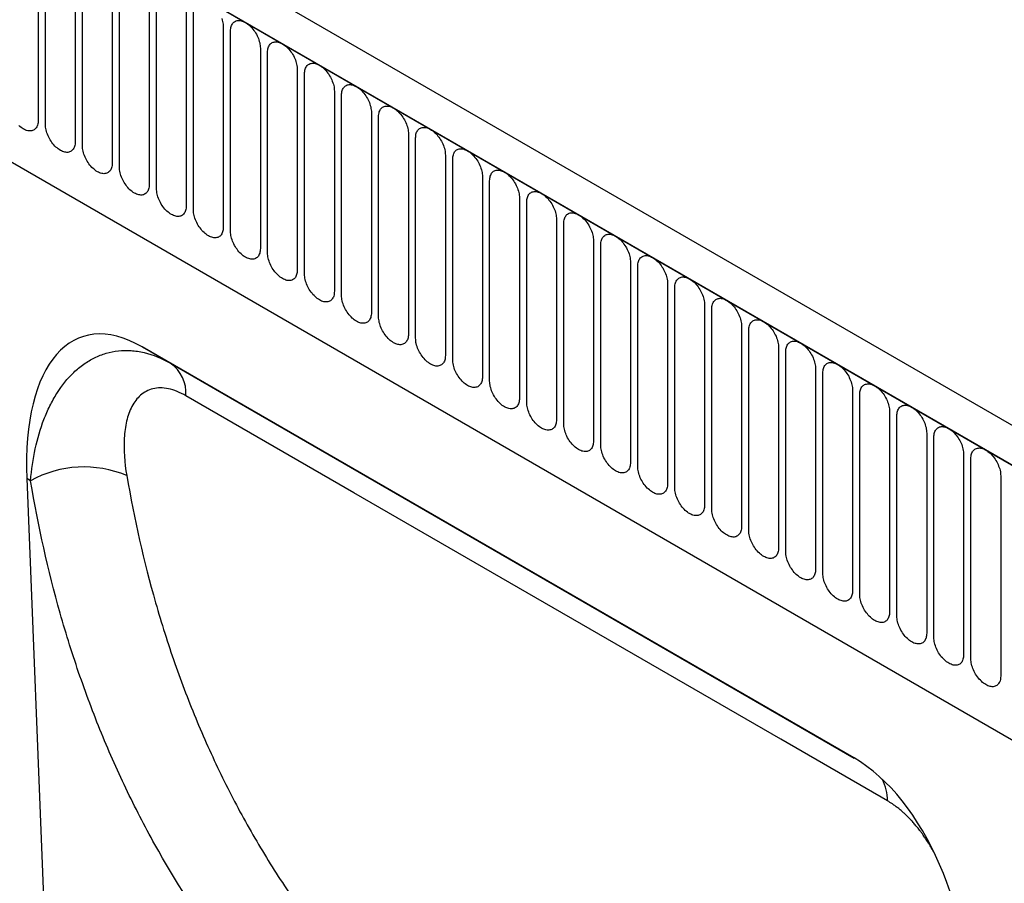
# Model space of a CAD drawing. Units: millimetres. Extents: x 75 to 2100, y 0 to 1460.
# Drawn here: x 270 to 374, y 433 to 525 of the extents above; entities that cross this region are included whole.
import ezdxf

# ---------------------------------------------------------------- set-up
doc = ezdxf.new("R2010")
doc.units = ezdxf.units.MM
doc.header["$LTSCALE"] = 5
doc.layers.get('0').update_dxf_attribs({"color": 1})
doc.layers.add('132306', color=7, linetype='Continuous')

# ---------------------------------------------------------------- blocks, each defined once
blk = doc.blocks.new('1037901-M_005_ISO_view')
for p, q in [((374.89, -75.67), (-330.8, 331.71)), ((372.68, -78.59), (-333.72, 329.21)), ((-333.37, 329.01), (372.32, -78.38)), ((-312, 287.54), (265.41, -45.79)), ((-312, 287.54), (265.41, -45.79)), ((-204.6, 252.83), (-204.6, 231.6)), ((-203.83, 231.16), (-203.83, 252.39)), ((-200.68, 250.57), (-200.68, 229.34)), ((-199.91, 228.89), (-199.91, 250.12)), ((-196.75, 248.3), (-196.75, 227.07)), ((-195.98, 226.63), (-195.98, 247.86)), ((-192.83, 246.04), (-192.83, 224.81)), ((-192.06, 224.36), (-192.06, 245.59)), ((-188.9, 243.77), (-188.9, 222.54)), ((-188.13, 222.1), (-188.13, 243.33)), ((-184.98, 241.5), (-184.98, 220.27)), ((-184.21, 219.83), (-184.21, 241.06)), ((-181.05, 239.24), (-181.05, 218.01)), ((-180.29, 217.57), (-180.29, 238.8)), ((-177.13, 236.97), (-177.13, 215.74)), ((-176.36, 215.3), (-176.36, 236.53)), ((-173.2, 234.71), (-173.2, 213.48)), ((-172.44, 213.03), (-172.44, 234.26)), ((-169.28, 232.44), (-169.28, 211.21)), ((-168.51, 210.77), (-168.51, 232)), ((-165.36, 230.18), (-165.36, 208.95)), ((-164.59, 208.5), (-164.59, 229.73)), ((-161.43, 227.91), (-161.43, 206.68)), ((-160.66, 206.24), (-160.66, 227.47)), ((-157.51, 225.65), (-157.51, 204.42)), ((-156.74, 203.97), (-156.74, 225.2)), ((-153.58, 223.38), (-153.58, 202.15)), ((-152.81, 201.71), (-152.81, 222.94)), ((-149.66, 221.11), (-149.66, 199.88)), ((-148.89, 199.44), (-148.89, 220.67)), ((-145.73, 218.85), (-145.73, 197.62)), ((-144.97, 197.18), (-144.97, 218.41)), ((-141.81, 216.58), (-141.81, 195.35)), ((-141.04, 194.91), (-141.04, 216.14)), ((-137.88, 214.32), (-137.88, 193.09)), ((-137.12, 192.64), (-137.12, 213.87)), ((-133.96, 212.05), (-133.96, 190.82)), ((-133.19, 190.38), (-133.19, 211.61)), ((-130.04, 209.79), (-130.04, 188.56)), ((-129.27, 188.11), (-129.27, 209.34)), ((-118.12, 164.02), (-193.58, 207.58)), ((-193.58, 207.58), (-190.59, 205.86)), ((-126.11, 207.52), (-126.11, 186.29)), ((-125.34, 185.85), (-125.34, 207.08)), ((-190.59, 205.86), (-118.1, 164.01)), ((-122.19, 205.26), (-122.19, 184.03)), ((-121.42, 183.58), (-121.42, 204.81)), ((-118.26, 202.99), (-118.26, 181.76)), ((-117.49, 181.32), (-117.49, 202.55)), ((-114.34, 200.72), (-114.34, 179.49)), ((-113.57, 179.05), (-113.57, 200.28)), ((-110.41, 198.46), (-110.41, 177.23)), ((-109.65, 176.79), (-109.65, 198.02)), ((-106.49, 196.19), (-106.49, 174.96)), ((-105.72, 174.52), (-105.72, 195.75)), ((-205.81, 193.62), (-203.06, 124.74)), ((-205.41, 193.39), (-205.81, 193.62)), ((-102.56, 193.93), (-102.56, 172.7))]:
    blk.add_line(p, q)
at = {"flags": 128}
for points in [[(-185.13, 242.39), (-185.09, 242.23), (-185.05, 242.08), (-185.02, 241.93), (-185, 241.79), (-184.98, 241.64), (-184.98, 241.5)], [(-184.21, 241.06), (-184.21, 241.19), (-184.19, 241.32), (-184.17, 241.44), (-184.14, 241.56), (-184.1, 241.66), (-184.05, 241.76), (-184, 241.85), (-183.94, 241.93), (-183.87, 242), (-183.79, 242.06), (-183.7, 242.11), (-183.62, 242.14), (-183.52, 242.17), (-183.42, 242.18), (-183.32, 242.19), (-183.21, 242.18), (-183.1, 242.16), (-182.98, 242.13), (-182.87, 242.09), (-182.75, 242.04), (-182.63, 241.97), (-182.51, 241.9), (-182.4, 241.82), (-182.28, 241.72), (-182.17, 241.62), (-182.05, 241.51), (-181.95, 241.4), (-181.84, 241.27), (-181.74, 241.14), (-181.65, 241.01), (-181.56, 240.87), (-181.47, 240.72), (-181.4, 240.57), (-181.33, 240.42), (-181.26, 240.27), (-181.21, 240.12), (-181.16, 239.97), (-181.12, 239.82), (-181.09, 239.67), (-181.07, 239.52), (-181.06, 239.38), (-181.05, 239.24)], [(-180.29, 238.8), (-180.28, 238.93), (-180.27, 239.06), (-180.25, 239.18), (-180.21, 239.29), (-180.18, 239.4), (-180.13, 239.5), (-180.07, 239.58), (-180.01, 239.66), (-179.94, 239.73), (-179.86, 239.79), (-179.78, 239.84), (-179.69, 239.88), (-179.6, 239.9), (-179.5, 239.92), (-179.39, 239.92), (-179.28, 239.91), (-179.17, 239.89), (-179.06, 239.86), (-178.94, 239.82), (-178.82, 239.77), (-178.71, 239.71), (-178.59, 239.63), (-178.47, 239.55), (-178.36, 239.46), (-178.24, 239.36), (-178.13, 239.25), (-178.02, 239.13), (-177.92, 239.01), (-177.82, 238.88), (-177.72, 238.74), (-177.63, 238.6), (-177.55, 238.46), (-177.47, 238.31), (-177.4, 238.16), (-177.34, 238.01), (-177.28, 237.85), (-177.24, 237.7), (-177.2, 237.55), (-177.17, 237.4), (-177.15, 237.25), (-177.13, 237.11), (-177.13, 236.97)], [(-176.36, 236.53), (-176.36, 236.66), (-176.34, 236.79), (-176.32, 236.91), (-176.29, 237.03), (-176.25, 237.13), (-176.2, 237.23), (-176.15, 237.32), (-176.09, 237.4), (-176.02, 237.47), (-175.94, 237.53), (-175.86, 237.57), (-175.77, 237.61), (-175.67, 237.64), (-175.57, 237.65), (-175.47, 237.66), (-175.36, 237.65), (-175.25, 237.63), (-175.13, 237.6), (-175.02, 237.56), (-174.9, 237.5), (-174.78, 237.44), (-174.66, 237.37), (-174.55, 237.28), (-174.43, 237.19), (-174.32, 237.09), (-174.21, 236.98), (-174.1, 236.87), (-173.99, 236.74), (-173.89, 236.61), (-173.8, 236.48), (-173.71, 236.33), (-173.63, 236.19), (-173.55, 236.04), (-173.48, 235.89), (-173.42, 235.74), (-173.36, 235.59), (-173.31, 235.44), (-173.27, 235.29), (-173.24, 235.14), (-173.22, 234.99), (-173.21, 234.85), (-173.2, 234.71)], [(-172.44, 234.26), (-172.43, 234.4), (-172.42, 234.53), (-172.4, 234.65), (-172.37, 234.76), (-172.33, 234.87), (-172.28, 234.96), (-172.22, 235.05), (-172.16, 235.13), (-172.09, 235.2), (-172.01, 235.26), (-171.93, 235.31), (-171.84, 235.35), (-171.75, 235.37), (-171.65, 235.39), (-171.54, 235.39), (-171.43, 235.38), (-171.32, 235.36), (-171.21, 235.33), (-171.09, 235.29), (-170.98, 235.24), (-170.86, 235.18), (-170.74, 235.1), (-170.62, 235.02), (-170.51, 234.93), (-170.39, 234.83), (-170.28, 234.72), (-170.17, 234.6), (-170.07, 234.48), (-169.97, 234.35), (-169.87, 234.21), (-169.78, 234.07), (-169.7, 233.92), (-169.62, 233.78), (-169.55, 233.63), (-169.49, 233.48), (-169.44, 233.32), (-169.39, 233.17), (-169.35, 233.02), (-169.32, 232.87), (-169.3, 232.72), (-169.28, 232.58), (-169.28, 232.44)], [(-204.6, 231.6), (-204.6, 231.47), (-204.62, 231.34), (-204.64, 231.22), (-204.67, 231.1), (-204.71, 231), (-204.76, 230.9), (-204.81, 230.81), (-204.87, 230.73), (-204.94, 230.66), (-205.02, 230.61), (-205.1, 230.56), (-205.19, 230.52), (-205.29, 230.49), (-205.39, 230.48), (-205.49, 230.48), (-205.6, 230.48), (-205.71, 230.5), (-205.83, 230.53), (-205.94, 230.57), (-206.06, 230.63), (-206.18, 230.69), (-206.3, 230.76), (-206.41, 230.85), (-206.53, 230.94), (-206.64, 231.04)], [(-168.51, 232), (-168.51, 232.13), (-168.49, 232.26), (-168.47, 232.38), (-168.44, 232.5), (-168.4, 232.6), (-168.36, 232.7), (-168.3, 232.79), (-168.24, 232.87), (-168.17, 232.94), (-168.09, 233), (-168.01, 233.04), (-167.92, 233.08), (-167.82, 233.11), (-167.72, 233.12), (-167.62, 233.12), (-167.51, 233.12), (-167.4, 233.1), (-167.28, 233.07), (-167.17, 233.03), (-167.05, 232.97), (-166.93, 232.91), (-166.82, 232.84), (-166.7, 232.75), (-166.58, 232.66), (-166.47, 232.56), (-166.36, 232.45), (-166.25, 232.33), (-166.14, 232.21), (-166.04, 232.08), (-165.95, 231.94), (-165.86, 231.8), (-165.78, 231.66), (-165.7, 231.51), (-165.63, 231.36), (-165.57, 231.21), (-165.51, 231.06), (-165.46, 230.91), (-165.43, 230.75), (-165.39, 230.6), (-165.37, 230.46), (-165.36, 230.32), (-165.36, 230.18)], [(-200.68, 229.34), (-200.68, 229.2), (-200.69, 229.07), (-200.71, 228.95), (-200.75, 228.84), (-200.78, 228.73), (-200.83, 228.64), (-200.89, 228.55), (-200.95, 228.47), (-201.02, 228.4), (-201.1, 228.34), (-201.18, 228.29), (-201.27, 228.25), (-201.36, 228.23), (-201.46, 228.21), (-201.57, 228.21), (-201.68, 228.22), (-201.79, 228.24), (-201.9, 228.27), (-202.02, 228.31), (-202.14, 228.36), (-202.25, 228.42), (-202.37, 228.5), (-202.49, 228.58), (-202.6, 228.67), (-202.72, 228.77), (-202.83, 228.88), (-202.94, 229), (-203.04, 229.12), (-203.14, 229.25), (-203.24, 229.39), (-203.33, 229.53), (-203.41, 229.68), (-203.49, 229.82), (-203.56, 229.97), (-203.62, 230.12), (-203.68, 230.28), (-203.72, 230.43), (-203.76, 230.58), (-203.79, 230.73), (-203.81, 230.88), (-203.83, 231.02), (-203.83, 231.16)], [(-164.59, 229.73), (-164.58, 229.87), (-164.57, 229.99), (-164.55, 230.12), (-164.52, 230.23), (-164.48, 230.34), (-164.43, 230.43), (-164.38, 230.52), (-164.31, 230.6), (-164.24, 230.67), (-164.17, 230.73), (-164.08, 230.78), (-163.99, 230.81), (-163.9, 230.84), (-163.8, 230.86), (-163.69, 230.86), (-163.59, 230.85), (-163.47, 230.83), (-163.36, 230.8), (-163.24, 230.76), (-163.13, 230.71), (-163.01, 230.64), (-162.89, 230.57), (-162.77, 230.49), (-162.66, 230.4), (-162.54, 230.29), (-162.43, 230.19), (-162.32, 230.07), (-162.22, 229.94), (-162.12, 229.81), (-162.02, 229.68), (-161.94, 229.54), (-161.85, 229.39), (-161.78, 229.25), (-161.7, 229.1), (-161.64, 228.94), (-161.59, 228.79), (-161.54, 228.64), (-161.5, 228.49), (-161.47, 228.34), (-161.45, 228.19), (-161.44, 228.05), (-161.43, 227.91)], [(-196.75, 227.07), (-196.76, 226.94), (-196.77, 226.81), (-196.79, 226.69), (-196.82, 226.57), (-196.86, 226.47), (-196.91, 226.37), (-196.96, 226.28), (-197.02, 226.2), (-197.1, 226.13), (-197.17, 226.07), (-197.26, 226.03), (-197.34, 225.99), (-197.44, 225.96), (-197.54, 225.95), (-197.64, 225.94), (-197.75, 225.95), (-197.86, 225.97), (-197.98, 226), (-198.09, 226.04), (-198.21, 226.1), (-198.33, 226.16), (-198.45, 226.23), (-198.56, 226.32), (-198.68, 226.41), (-198.79, 226.51), (-198.91, 226.62), (-199.01, 226.73), (-199.12, 226.86), (-199.22, 226.99), (-199.31, 227.12), (-199.4, 227.27), (-199.49, 227.41), (-199.56, 227.56), (-199.63, 227.71), (-199.7, 227.86), (-199.75, 228.01), (-199.8, 228.16), (-199.84, 228.32), (-199.87, 228.46), (-199.89, 228.61), (-199.9, 228.75), (-199.91, 228.89)], [(-160.66, 227.47), (-160.66, 227.6), (-160.65, 227.73), (-160.62, 227.85), (-160.59, 227.96), (-160.55, 228.07), (-160.51, 228.17), (-160.45, 228.26), (-160.39, 228.34), (-160.32, 228.41), (-160.24, 228.46), (-160.16, 228.51), (-160.07, 228.55), (-159.97, 228.58), (-159.87, 228.59), (-159.77, 228.59), (-159.66, 228.59), (-159.55, 228.57), (-159.44, 228.54), (-159.32, 228.49), (-159.2, 228.44), (-159.08, 228.38), (-158.97, 228.31), (-158.85, 228.22), (-158.73, 228.13), (-158.62, 228.03), (-158.51, 227.92), (-158.4, 227.8), (-158.3, 227.68), (-158.2, 227.55), (-158.1, 227.41), (-158.01, 227.27), (-157.93, 227.13), (-157.85, 226.98), (-157.78, 226.83), (-157.72, 226.68), (-157.66, 226.53), (-157.62, 226.37), (-157.58, 226.22), (-157.55, 226.07), (-157.52, 225.93), (-157.51, 225.78), (-157.51, 225.65)], [(-192.83, 224.81), (-192.83, 224.67), (-192.84, 224.54), (-192.87, 224.42), (-192.9, 224.31), (-192.94, 224.2), (-192.98, 224.1), (-193.04, 224.02), (-193.1, 223.94), (-193.17, 223.87), (-193.25, 223.81), (-193.33, 223.76), (-193.42, 223.72), (-193.52, 223.7), (-193.62, 223.68), (-193.72, 223.68), (-193.83, 223.69), (-193.94, 223.71), (-194.05, 223.74), (-194.17, 223.78), (-194.29, 223.83), (-194.4, 223.89), (-194.52, 223.97), (-194.64, 224.05), (-194.76, 224.14), (-194.87, 224.24), (-194.98, 224.35), (-195.09, 224.47), (-195.19, 224.59), (-195.29, 224.72), (-195.39, 224.86), (-195.48, 225), (-195.56, 225.14), (-195.64, 225.29), (-195.71, 225.44), (-195.77, 225.59), (-195.83, 225.75), (-195.87, 225.9), (-195.91, 226.05), (-195.94, 226.2), (-195.97, 226.35), (-195.98, 226.49), (-195.98, 226.63)], [(-156.74, 225.2), (-156.73, 225.34), (-156.72, 225.46), (-156.7, 225.58), (-156.67, 225.7), (-156.63, 225.8), (-156.58, 225.9), (-156.53, 225.99), (-156.46, 226.07), (-156.39, 226.14), (-156.32, 226.2), (-156.23, 226.25), (-156.14, 226.28), (-156.05, 226.31), (-155.95, 226.32), (-155.84, 226.33), (-155.74, 226.32), (-155.63, 226.3), (-155.51, 226.27), (-155.4, 226.23), (-155.28, 226.18), (-155.16, 226.11), (-155.04, 226.04), (-154.92, 225.96), (-154.81, 225.87), (-154.69, 225.76), (-154.58, 225.65), (-154.48, 225.54), (-154.37, 225.41), (-154.27, 225.28), (-154.18, 225.15), (-154.09, 225.01), (-154, 224.86), (-153.93, 224.71), (-153.86, 224.56), (-153.79, 224.41), (-153.74, 224.26), (-153.69, 224.11), (-153.65, 223.96), (-153.62, 223.81), (-153.6, 223.66), (-153.59, 223.52), (-153.58, 223.38)], [(-188.9, 222.54), (-188.91, 222.41), (-188.92, 222.28), (-188.94, 222.16), (-188.97, 222.04), (-189.01, 221.94), (-189.06, 221.84), (-189.11, 221.75), (-189.18, 221.67), (-189.25, 221.6), (-189.32, 221.54), (-189.41, 221.49), (-189.5, 221.46), (-189.59, 221.43), (-189.69, 221.42), (-189.8, 221.41), (-189.9, 221.42), (-190.01, 221.44), (-190.13, 221.47), (-190.24, 221.51), (-190.36, 221.57), (-190.48, 221.63), (-190.6, 221.7), (-190.72, 221.78), (-190.83, 221.88), (-190.95, 221.98), (-191.06, 222.09), (-191.16, 222.2), (-191.27, 222.33), (-191.37, 222.46), (-191.46, 222.59), (-191.55, 222.73), (-191.64, 222.88), (-191.71, 223.03), (-191.78, 223.18), (-191.85, 223.33), (-191.9, 223.48), (-191.95, 223.63), (-191.99, 223.78), (-192.02, 223.93), (-192.04, 224.08), (-192.05, 224.22), (-192.06, 224.36)], [(-152.81, 222.94), (-152.81, 223.07), (-152.8, 223.2), (-152.77, 223.32), (-152.74, 223.43), (-152.7, 223.54), (-152.66, 223.64), (-152.6, 223.73), (-152.54, 223.8), (-152.47, 223.87), (-152.39, 223.93), (-152.31, 223.98), (-152.22, 224.02), (-152.12, 224.04), (-152.02, 224.06), (-151.92, 224.06), (-151.81, 224.05), (-151.7, 224.04), (-151.59, 224), (-151.47, 223.96), (-151.35, 223.91), (-151.24, 223.85), (-151.12, 223.77), (-151, 223.69), (-150.88, 223.6), (-150.77, 223.5), (-150.66, 223.39), (-150.55, 223.27), (-150.45, 223.15), (-150.35, 223.02), (-150.25, 222.88), (-150.16, 222.74), (-150.08, 222.6), (-150, 222.45), (-149.93, 222.3), (-149.87, 222.15), (-149.81, 222), (-149.77, 221.84), (-149.73, 221.69), (-149.7, 221.54), (-149.68, 221.4), (-149.66, 221.25), (-149.66, 221.11)], [(-184.98, 220.27), (-184.98, 220.14), (-185, 220.01), (-185.02, 219.89), (-185.05, 219.78), (-185.09, 219.67), (-185.13, 219.57), (-185.19, 219.48), (-185.25, 219.41), (-185.32, 219.34), (-185.4, 219.28), (-185.48, 219.23), (-185.57, 219.19), (-185.67, 219.17), (-185.77, 219.15), (-185.87, 219.15), (-185.98, 219.16), (-186.09, 219.17), (-186.2, 219.21), (-186.32, 219.25), (-186.44, 219.3), (-186.56, 219.36), (-186.67, 219.44), (-186.79, 219.52), (-186.91, 219.61), (-187.02, 219.71), (-187.13, 219.82), (-187.24, 219.94), (-187.34, 220.06), (-187.44, 220.19), (-187.54, 220.33), (-187.63, 220.47), (-187.71, 220.61), (-187.79, 220.76), (-187.86, 220.91), (-187.92, 221.06), (-187.98, 221.22), (-188.02, 221.37), (-188.06, 221.52), (-188.09, 221.67), (-188.12, 221.81), (-188.13, 221.96), (-188.13, 222.1)], [(-148.89, 220.67), (-148.89, 220.8), (-148.87, 220.93), (-148.85, 221.05), (-148.82, 221.17), (-148.78, 221.27), (-148.73, 221.37), (-148.68, 221.46), (-148.62, 221.54), (-148.55, 221.61), (-148.47, 221.67), (-148.38, 221.72), (-148.3, 221.75), (-148.2, 221.78), (-148.1, 221.79), (-148, 221.8), (-147.89, 221.79), (-147.78, 221.77), (-147.66, 221.74), (-147.55, 221.7), (-147.43, 221.65), (-147.31, 221.58), (-147.19, 221.51), (-147.08, 221.43), (-146.96, 221.33), (-146.85, 221.23), (-146.73, 221.12), (-146.63, 221.01), (-146.52, 220.88), (-146.42, 220.75), (-146.33, 220.62), (-146.24, 220.48), (-146.15, 220.33), (-146.08, 220.18), (-146.01, 220.03), (-145.94, 219.88), (-145.89, 219.73), (-145.84, 219.58), (-145.8, 219.43), (-145.77, 219.28), (-145.75, 219.13), (-145.74, 218.99), (-145.73, 218.85)], [(-181.05, 218.01), (-181.06, 217.87), (-181.07, 217.75), (-181.09, 217.63), (-181.12, 217.51), (-181.16, 217.41), (-181.21, 217.31), (-181.26, 217.22), (-181.33, 217.14), (-181.4, 217.07), (-181.47, 217.01), (-181.56, 216.96), (-181.65, 216.93), (-181.74, 216.9), (-181.84, 216.89), (-181.95, 216.88), (-182.05, 216.89), (-182.17, 216.91), (-182.28, 216.94), (-182.4, 216.98), (-182.51, 217.03), (-182.63, 217.1), (-182.75, 217.17), (-182.87, 217.25), (-182.98, 217.35), (-183.1, 217.45), (-183.21, 217.56), (-183.32, 217.67), (-183.42, 217.8), (-183.52, 217.93), (-183.62, 218.06), (-183.7, 218.2), (-183.79, 218.35), (-183.87, 218.5), (-183.94, 218.65), (-184, 218.8), (-184.05, 218.95), (-184.1, 219.1), (-184.14, 219.25), (-184.17, 219.4), (-184.19, 219.55), (-184.21, 219.69), (-184.21, 219.83)], [(-144.97, 218.41), (-144.96, 218.54), (-144.95, 218.67), (-144.93, 218.79), (-144.89, 218.9), (-144.86, 219.01), (-144.81, 219.11), (-144.75, 219.19), (-144.69, 219.27), (-144.62, 219.34), (-144.54, 219.4), (-144.46, 219.45), (-144.37, 219.49), (-144.28, 219.51), (-144.18, 219.53), (-144.07, 219.53), (-143.96, 219.52), (-143.85, 219.5), (-143.74, 219.47), (-143.62, 219.43), (-143.5, 219.38), (-143.39, 219.32), (-143.27, 219.24), (-143.15, 219.16), (-143.04, 219.07), (-142.92, 218.97), (-142.81, 218.86), (-142.7, 218.74), (-142.6, 218.62), (-142.5, 218.49), (-142.4, 218.35), (-142.31, 218.21), (-142.23, 218.07), (-142.15, 217.92), (-142.08, 217.77), (-142.02, 217.62), (-141.96, 217.46), (-141.92, 217.31), (-141.88, 217.16), (-141.85, 217.01), (-141.83, 216.86), (-141.81, 216.72), (-141.81, 216.58)], [(-177.13, 215.74), (-177.13, 215.61), (-177.15, 215.48), (-177.17, 215.36), (-177.2, 215.25), (-177.24, 215.14), (-177.28, 215.04), (-177.34, 214.95), (-177.4, 214.87), (-177.47, 214.81), (-177.55, 214.75), (-177.63, 214.7), (-177.72, 214.66), (-177.82, 214.63), (-177.92, 214.62), (-178.02, 214.62), (-178.13, 214.62), (-178.24, 214.64), (-178.36, 214.67), (-178.47, 214.72), (-178.59, 214.77), (-178.71, 214.83), (-178.82, 214.9), (-178.94, 214.99), (-179.06, 215.08), (-179.17, 215.18), (-179.28, 215.29), (-179.39, 215.41), (-179.5, 215.53), (-179.6, 215.66), (-179.69, 215.8), (-179.78, 215.94), (-179.86, 216.08), (-179.94, 216.23), (-180.01, 216.38), (-180.07, 216.53), (-180.13, 216.68), (-180.18, 216.84), (-180.21, 216.99), (-180.25, 217.14), (-180.27, 217.28), (-180.28, 217.43), (-180.29, 217.57)], [(-141.04, 216.14), (-141.04, 216.27), (-141.02, 216.4), (-141, 216.52), (-140.97, 216.64), (-140.93, 216.74), (-140.88, 216.84), (-140.83, 216.93), (-140.77, 217.01), (-140.7, 217.08), (-140.62, 217.14), (-140.54, 217.18), (-140.45, 217.22), (-140.35, 217.25), (-140.25, 217.26), (-140.15, 217.27), (-140.04, 217.26), (-139.93, 217.24), (-139.81, 217.21), (-139.7, 217.17), (-139.58, 217.11), (-139.46, 217.05), (-139.34, 216.98), (-139.23, 216.9), (-139.11, 216.8), (-139, 216.7), (-138.89, 216.59), (-138.78, 216.48), (-138.67, 216.35), (-138.57, 216.22), (-138.48, 216.09), (-138.39, 215.95), (-138.31, 215.8), (-138.23, 215.65), (-138.16, 215.5), (-138.1, 215.35), (-138.04, 215.2), (-137.99, 215.05), (-137.95, 214.9), (-137.92, 214.75), (-137.9, 214.6), (-137.89, 214.46), (-137.88, 214.32)], [(-173.2, 213.48), (-173.21, 213.34), (-173.22, 213.22), (-173.24, 213.09), (-173.27, 212.98), (-173.31, 212.87), (-173.36, 212.78), (-173.42, 212.69), (-173.48, 212.61), (-173.55, 212.54), (-173.63, 212.48), (-173.71, 212.43), (-173.8, 212.4), (-173.89, 212.37), (-173.99, 212.35), (-174.1, 212.35), (-174.21, 212.36), (-174.32, 212.38), (-174.43, 212.41), (-174.55, 212.45), (-174.66, 212.5), (-174.78, 212.57), (-174.9, 212.64), (-175.02, 212.72), (-175.13, 212.81), (-175.25, 212.92), (-175.36, 213.02), (-175.47, 213.14), (-175.57, 213.27), (-175.67, 213.4), (-175.77, 213.53), (-175.86, 213.67), (-175.94, 213.82), (-176.02, 213.96), (-176.09, 214.11), (-176.15, 214.27), (-176.2, 214.42), (-176.25, 214.57), (-176.29, 214.72), (-176.32, 214.87), (-176.34, 215.02), (-176.36, 215.16), (-176.36, 215.3)], [(-137.12, 213.87), (-137.11, 214.01), (-137.1, 214.14), (-137.08, 214.26), (-137.05, 214.37), (-137.01, 214.48), (-136.96, 214.57), (-136.9, 214.66), (-136.84, 214.74), (-136.77, 214.81), (-136.69, 214.87), (-136.61, 214.92), (-136.52, 214.96), (-136.43, 214.98), (-136.33, 215), (-136.22, 215), (-136.11, 214.99), (-136, 214.97), (-135.89, 214.94), (-135.77, 214.9), (-135.66, 214.85), (-135.54, 214.79), (-135.42, 214.71), (-135.3, 214.63), (-135.19, 214.54), (-135.07, 214.44), (-134.96, 214.33), (-134.85, 214.21), (-134.75, 214.09), (-134.65, 213.96), (-134.55, 213.82), (-134.46, 213.68), (-134.38, 213.53), (-134.3, 213.39), (-134.23, 213.24), (-134.17, 213.09), (-134.12, 212.93), (-134.07, 212.78), (-134.03, 212.63), (-134, 212.48), (-133.98, 212.33), (-133.96, 212.19), (-133.96, 212.05)], [(-169.28, 211.21), (-169.28, 211.08), (-169.3, 210.95), (-169.32, 210.83), (-169.35, 210.72), (-169.39, 210.61), (-169.44, 210.51), (-169.49, 210.42), (-169.55, 210.34), (-169.62, 210.27), (-169.7, 210.22), (-169.78, 210.17), (-169.87, 210.13), (-169.97, 210.1), (-170.07, 210.09), (-170.17, 210.09), (-170.28, 210.09), (-170.39, 210.11), (-170.51, 210.14), (-170.62, 210.18), (-170.74, 210.24), (-170.86, 210.3), (-170.98, 210.37), (-171.09, 210.46), (-171.21, 210.55), (-171.32, 210.65), (-171.43, 210.76), (-171.54, 210.88), (-171.65, 211), (-171.75, 211.13), (-171.84, 211.27), (-171.93, 211.41), (-172.01, 211.55), (-172.09, 211.7), (-172.16, 211.85), (-172.22, 212), (-172.28, 212.15), (-172.33, 212.31), (-172.37, 212.46), (-172.4, 212.61), (-172.42, 212.75), (-172.43, 212.9), (-172.44, 213.03)], [(-133.19, 211.61), (-133.19, 211.74), (-133.17, 211.87), (-133.15, 211.99), (-133.12, 212.11), (-133.08, 212.21), (-133.04, 212.31), (-132.98, 212.4), (-132.92, 212.48), (-132.85, 212.55), (-132.77, 212.61), (-132.69, 212.65), (-132.6, 212.69), (-132.5, 212.72), (-132.4, 212.73), (-132.3, 212.74), (-132.19, 212.73), (-132.08, 212.71), (-131.96, 212.68), (-131.85, 212.64), (-131.73, 212.58), (-131.61, 212.52), (-131.5, 212.45), (-131.38, 212.36), (-131.26, 212.27), (-131.15, 212.17), (-131.04, 212.06), (-130.93, 211.94), (-130.82, 211.82), (-130.72, 211.69), (-130.63, 211.55), (-130.54, 211.41), (-130.46, 211.27), (-130.38, 211.12), (-130.31, 210.97), (-130.25, 210.82), (-130.19, 210.67), (-130.14, 210.52), (-130.11, 210.36), (-130.07, 210.21), (-130.05, 210.07), (-130.04, 209.93), (-130.04, 209.79)], [(-165.36, 208.95), (-165.36, 208.81), (-165.37, 208.68), (-165.39, 208.56), (-165.43, 208.45), (-165.46, 208.34), (-165.51, 208.25), (-165.57, 208.16), (-165.63, 208.08), (-165.7, 208.01), (-165.78, 207.95), (-165.86, 207.9), (-165.95, 207.86), (-166.04, 207.84), (-166.14, 207.82), (-166.25, 207.82), (-166.36, 207.83), (-166.47, 207.85), (-166.58, 207.88), (-166.7, 207.92), (-166.82, 207.97), (-166.93, 208.03), (-167.05, 208.11), (-167.17, 208.19), (-167.28, 208.28), (-167.4, 208.38), (-167.51, 208.49), (-167.62, 208.61), (-167.72, 208.73), (-167.82, 208.86), (-167.92, 209), (-168.01, 209.14), (-168.09, 209.29), (-168.17, 209.43), (-168.24, 209.58), (-168.3, 209.74), (-168.36, 209.89), (-168.4, 210.04), (-168.44, 210.19), (-168.47, 210.34), (-168.49, 210.49), (-168.51, 210.63), (-168.51, 210.77)], [(-129.27, 209.34), (-129.26, 209.48), (-129.25, 209.6), (-129.23, 209.73), (-129.2, 209.84), (-129.16, 209.95), (-129.11, 210.04), (-129.06, 210.13), (-128.99, 210.21), (-128.92, 210.28), (-128.85, 210.34), (-128.76, 210.39), (-128.67, 210.43), (-128.58, 210.45), (-128.48, 210.47), (-128.37, 210.47), (-128.27, 210.46), (-128.15, 210.44), (-128.04, 210.41), (-127.92, 210.37), (-127.81, 210.32), (-127.69, 210.25), (-127.57, 210.18), (-127.45, 210.1), (-127.34, 210.01), (-127.22, 209.91), (-127.11, 209.8), (-127, 209.68), (-126.9, 209.55), (-126.8, 209.42), (-126.7, 209.29), (-126.62, 209.15), (-126.53, 209), (-126.46, 208.86), (-126.38, 208.71), (-126.32, 208.55), (-126.27, 208.4), (-126.22, 208.25), (-126.18, 208.1), (-126.15, 207.95), (-126.13, 207.8), (-126.12, 207.66), (-126.11, 207.52)], [(-161.43, 206.68), (-161.44, 206.55), (-161.45, 206.42), (-161.47, 206.3), (-161.5, 206.18), (-161.54, 206.08), (-161.59, 205.98), (-161.64, 205.89), (-161.7, 205.81), (-161.78, 205.74), (-161.85, 205.68), (-161.94, 205.64), (-162.02, 205.6), (-162.12, 205.57), (-162.22, 205.56), (-162.32, 205.55), (-162.43, 205.56), (-162.54, 205.58), (-162.66, 205.61), (-162.77, 205.65), (-162.89, 205.71), (-163.01, 205.77), (-163.13, 205.84), (-163.24, 205.93), (-163.36, 206.02), (-163.47, 206.12), (-163.59, 206.23), (-163.69, 206.35), (-163.8, 206.47), (-163.9, 206.6), (-163.99, 206.74), (-164.08, 206.88), (-164.17, 207.02), (-164.24, 207.17), (-164.31, 207.32), (-164.38, 207.47), (-164.43, 207.62), (-164.48, 207.77), (-164.52, 207.93), (-164.55, 208.07), (-164.57, 208.22), (-164.58, 208.36), (-164.59, 208.5)], [(-125.34, 207.08), (-125.34, 207.21), (-125.33, 207.34), (-125.3, 207.46), (-125.27, 207.57), (-125.23, 207.68), (-125.19, 207.78), (-125.13, 207.87), (-125.07, 207.95), (-125, 208.02), (-124.92, 208.07), (-124.84, 208.12), (-124.75, 208.16), (-124.65, 208.19), (-124.55, 208.2), (-124.45, 208.2), (-124.34, 208.2), (-124.23, 208.18), (-124.12, 208.15), (-124, 208.1), (-123.88, 208.05), (-123.76, 207.99), (-123.65, 207.92), (-123.53, 207.83), (-123.41, 207.74), (-123.3, 207.64), (-123.19, 207.53), (-123.08, 207.41), (-122.98, 207.29), (-122.88, 207.16), (-122.78, 207.02), (-122.69, 206.88), (-122.61, 206.74), (-122.53, 206.59), (-122.46, 206.44), (-122.4, 206.29), (-122.34, 206.14), (-122.3, 205.98), (-122.26, 205.83), (-122.23, 205.68), (-122.2, 205.54), (-122.19, 205.39), (-122.19, 205.26)], [(-157.51, 204.42), (-157.51, 204.28), (-157.52, 204.15), (-157.55, 204.03), (-157.58, 203.92), (-157.62, 203.81), (-157.66, 203.71), (-157.72, 203.63), (-157.78, 203.55), (-157.85, 203.48), (-157.93, 203.42), (-158.01, 203.37), (-158.1, 203.33), (-158.2, 203.31), (-158.3, 203.29), (-158.4, 203.29), (-158.51, 203.3), (-158.62, 203.32), (-158.73, 203.35), (-158.85, 203.39), (-158.97, 203.44), (-159.08, 203.5), (-159.2, 203.58), (-159.32, 203.66), (-159.44, 203.75), (-159.55, 203.85), (-159.66, 203.96), (-159.77, 204.08), (-159.87, 204.2), (-159.97, 204.33), (-160.07, 204.47), (-160.16, 204.61), (-160.24, 204.75), (-160.32, 204.9), (-160.39, 205.05), (-160.45, 205.2), (-160.51, 205.36), (-160.55, 205.51), (-160.59, 205.66), (-160.62, 205.81), (-160.65, 205.96), (-160.66, 206.1), (-160.66, 206.24)], [(-121.42, 204.81), (-121.41, 204.95), (-121.4, 205.07), (-121.38, 205.19), (-121.35, 205.31), (-121.31, 205.42), (-121.26, 205.51), (-121.21, 205.6), (-121.14, 205.68), (-121.07, 205.75), (-121, 205.81), (-120.91, 205.86), (-120.82, 205.89), (-120.73, 205.92), (-120.63, 205.94), (-120.52, 205.94), (-120.42, 205.93), (-120.31, 205.91), (-120.19, 205.88), (-120.08, 205.84), (-119.96, 205.79), (-119.84, 205.72), (-119.72, 205.65), (-119.6, 205.57), (-119.49, 205.48), (-119.37, 205.37), (-119.26, 205.26), (-119.16, 205.15), (-119.05, 205.02), (-118.95, 204.89), (-118.86, 204.76), (-118.77, 204.62), (-118.68, 204.47), (-118.61, 204.33), (-118.54, 204.17), (-118.47, 204.02), (-118.42, 203.87), (-118.37, 203.72), (-118.33, 203.57), (-118.3, 203.42), (-118.28, 203.27), (-118.27, 203.13), (-118.26, 202.99)], [(-153.58, 202.15), (-153.59, 202.02), (-153.6, 201.89), (-153.62, 201.77), (-153.65, 201.65), (-153.69, 201.55), (-153.74, 201.45), (-153.79, 201.36), (-153.86, 201.28), (-153.93, 201.21), (-154, 201.15), (-154.09, 201.11), (-154.18, 201.07), (-154.27, 201.04), (-154.37, 201.03), (-154.48, 201.02), (-154.58, 201.03), (-154.69, 201.05), (-154.81, 201.08), (-154.92, 201.12), (-155.04, 201.18), (-155.16, 201.24), (-155.28, 201.31), (-155.4, 201.39), (-155.51, 201.49), (-155.63, 201.59), (-155.74, 201.7), (-155.84, 201.81), (-155.95, 201.94), (-156.05, 202.07), (-156.14, 202.2), (-156.23, 202.34), (-156.32, 202.49), (-156.39, 202.64), (-156.46, 202.79), (-156.53, 202.94), (-156.58, 203.09), (-156.63, 203.24), (-156.67, 203.39), (-156.7, 203.54), (-156.72, 203.69), (-156.73, 203.83), (-156.74, 203.97)], [(-117.49, 202.55), (-117.49, 202.68), (-117.48, 202.81), (-117.45, 202.93), (-117.42, 203.04), (-117.38, 203.15), (-117.34, 203.25), (-117.28, 203.34), (-117.22, 203.42), (-117.15, 203.48), (-117.07, 203.54), (-116.99, 203.59), (-116.9, 203.63), (-116.8, 203.65), (-116.7, 203.67), (-116.6, 203.67), (-116.49, 203.67), (-116.38, 203.65), (-116.27, 203.62), (-116.15, 203.57), (-116.03, 203.52), (-115.92, 203.46), (-115.8, 203.38), (-115.68, 203.3), (-115.56, 203.21), (-115.45, 203.11), (-115.34, 203), (-115.23, 202.88), (-115.13, 202.76), (-115.03, 202.63), (-114.93, 202.49), (-114.84, 202.35), (-114.76, 202.21), (-114.68, 202.06), (-114.61, 201.91), (-114.55, 201.76), (-114.49, 201.61), (-114.45, 201.45), (-114.41, 201.3), (-114.38, 201.15), (-114.36, 201.01), (-114.34, 200.86), (-114.34, 200.72)], [(-114.57, 159.47), (-125.88, 166), (-171.14, 192.12), (-188.94, 202.4)], [(-149.66, 199.88), (-149.66, 199.75), (-149.68, 199.62), (-149.7, 199.5), (-149.73, 199.39), (-149.77, 199.28), (-149.81, 199.18), (-149.87, 199.09), (-149.93, 199.02), (-150, 198.95), (-150.08, 198.89), (-150.16, 198.84), (-150.25, 198.8), (-150.35, 198.78), (-150.45, 198.76), (-150.55, 198.76), (-150.66, 198.77), (-150.77, 198.79), (-150.88, 198.82), (-151, 198.86), (-151.12, 198.91), (-151.24, 198.97), (-151.35, 199.05), (-151.47, 199.13), (-151.59, 199.22), (-151.7, 199.32), (-151.81, 199.43), (-151.92, 199.55), (-152.02, 199.67), (-152.12, 199.8), (-152.22, 199.94), (-152.31, 200.08), (-152.39, 200.22), (-152.47, 200.37), (-152.54, 200.52), (-152.6, 200.67), (-152.66, 200.83), (-152.7, 200.98), (-152.74, 201.13), (-152.77, 201.28), (-152.8, 201.42), (-152.81, 201.57), (-152.81, 201.71)], [(-113.57, 200.28), (-113.57, 200.41), (-113.55, 200.54), (-113.53, 200.66), (-113.5, 200.78), (-113.46, 200.88), (-113.41, 200.98), (-113.36, 201.07), (-113.3, 201.15), (-113.23, 201.22), (-113.15, 201.28), (-113.06, 201.33), (-112.98, 201.36), (-112.88, 201.39), (-112.78, 201.4), (-112.68, 201.41), (-112.57, 201.4), (-112.46, 201.38), (-112.34, 201.35), (-112.23, 201.31), (-112.11, 201.26), (-111.99, 201.19), (-111.87, 201.12), (-111.76, 201.04), (-111.64, 200.94), (-111.53, 200.84), (-111.41, 200.73), (-111.31, 200.62), (-111.2, 200.49), (-111.1, 200.36), (-111.01, 200.23), (-110.92, 200.09), (-110.83, 199.94), (-110.76, 199.79), (-110.69, 199.64), (-110.62, 199.49), (-110.57, 199.34), (-110.52, 199.19), (-110.48, 199.04), (-110.45, 198.89), (-110.43, 198.74), (-110.42, 198.6), (-110.41, 198.46)], [(-145.73, 197.62), (-145.74, 197.48), (-145.75, 197.36), (-145.77, 197.24), (-145.8, 197.12), (-145.84, 197.02), (-145.89, 196.92), (-145.94, 196.83), (-146.01, 196.75), (-146.08, 196.68), (-146.15, 196.62), (-146.24, 196.57), (-146.33, 196.54), (-146.42, 196.51), (-146.52, 196.5), (-146.63, 196.49), (-146.73, 196.5), (-146.85, 196.52), (-146.96, 196.55), (-147.08, 196.59), (-147.19, 196.64), (-147.31, 196.71), (-147.43, 196.78), (-147.55, 196.86), (-147.66, 196.96), (-147.78, 197.06), (-147.89, 197.17), (-148, 197.28), (-148.1, 197.41), (-148.2, 197.54), (-148.3, 197.67), (-148.38, 197.81), (-148.47, 197.96), (-148.55, 198.11), (-148.62, 198.26), (-148.68, 198.41), (-148.73, 198.56), (-148.78, 198.71), (-148.82, 198.86), (-148.85, 199.01), (-148.87, 199.16), (-148.89, 199.3), (-148.89, 199.44)], [(-109.65, 198.02), (-109.64, 198.15), (-109.63, 198.28), (-109.61, 198.4), (-109.58, 198.51), (-109.54, 198.62), (-109.49, 198.72), (-109.43, 198.8), (-109.37, 198.88), (-109.3, 198.95), (-109.22, 199.01), (-109.14, 199.06), (-109.05, 199.1), (-108.96, 199.12), (-108.86, 199.14), (-108.75, 199.14), (-108.64, 199.13), (-108.53, 199.11), (-108.42, 199.08), (-108.3, 199.04), (-108.18, 198.99), (-108.07, 198.93), (-107.95, 198.85), (-107.83, 198.77), (-107.72, 198.68), (-107.6, 198.58), (-107.49, 198.47), (-107.38, 198.35), (-107.28, 198.23), (-107.18, 198.1), (-107.08, 197.96), (-106.99, 197.82), (-106.91, 197.68), (-106.83, 197.53), (-106.76, 197.38), (-106.7, 197.23), (-106.64, 197.07), (-106.6, 196.92), (-106.56, 196.77), (-106.53, 196.62), (-106.51, 196.48), (-106.49, 196.33), (-106.49, 196.19)], [(-141.81, 195.35), (-141.81, 195.22), (-141.83, 195.09), (-141.85, 194.97), (-141.88, 194.86), (-141.92, 194.75), (-141.96, 194.65), (-142.02, 194.56), (-142.08, 194.48), (-142.15, 194.42), (-142.23, 194.36), (-142.31, 194.31), (-142.4, 194.27), (-142.5, 194.25), (-142.6, 194.23), (-142.7, 194.23), (-142.81, 194.23), (-142.92, 194.25), (-143.04, 194.28), (-143.15, 194.33), (-143.27, 194.38), (-143.39, 194.44), (-143.5, 194.51), (-143.62, 194.6), (-143.74, 194.69), (-143.85, 194.79), (-143.96, 194.9), (-144.07, 195.02), (-144.18, 195.14), (-144.28, 195.27), (-144.37, 195.41), (-144.46, 195.55), (-144.54, 195.69), (-144.62, 195.84), (-144.69, 195.99), (-144.75, 196.14), (-144.81, 196.29), (-144.86, 196.45), (-144.89, 196.6), (-144.93, 196.75), (-144.95, 196.89), (-144.96, 197.04), (-144.97, 197.18)], [(-105.72, 195.75), (-105.72, 195.88), (-105.7, 196.01), (-105.68, 196.13), (-105.65, 196.25), (-105.61, 196.35), (-105.56, 196.45), (-105.51, 196.54), (-105.45, 196.62), (-105.38, 196.69), (-105.3, 196.75), (-105.22, 196.79), (-105.13, 196.83), (-105.03, 196.86), (-104.93, 196.87), (-104.83, 196.88), (-104.72, 196.87), (-104.61, 196.85), (-104.49, 196.82), (-104.38, 196.78), (-104.26, 196.72), (-104.14, 196.66), (-104.02, 196.59), (-103.91, 196.51), (-103.79, 196.41), (-103.68, 196.31), (-103.57, 196.2), (-103.46, 196.09), (-103.35, 195.96), (-103.25, 195.83), (-103.16, 195.7), (-103.07, 195.56), (-102.99, 195.41), (-102.91, 195.26), (-102.84, 195.11), (-102.78, 194.96), (-102.72, 194.81), (-102.67, 194.66), (-102.63, 194.51), (-102.6, 194.36), (-102.58, 194.21), (-102.57, 194.07), (-102.56, 193.93)], [(-137.88, 193.09), (-137.89, 192.95), (-137.9, 192.83), (-137.92, 192.7), (-137.95, 192.59), (-137.99, 192.48), (-138.04, 192.39), (-138.1, 192.3), (-138.16, 192.22), (-138.23, 192.15), (-138.31, 192.09), (-138.39, 192.04), (-138.48, 192.01), (-138.57, 191.98), (-138.67, 191.96), (-138.78, 191.96), (-138.89, 191.97), (-139, 191.99), (-139.11, 192.02), (-139.23, 192.06), (-139.34, 192.11), (-139.46, 192.18), (-139.58, 192.25), (-139.7, 192.33), (-139.81, 192.42), (-139.93, 192.53), (-140.04, 192.63), (-140.15, 192.75), (-140.25, 192.88), (-140.35, 193.01), (-140.45, 193.14), (-140.54, 193.28), (-140.62, 193.43), (-140.7, 193.57), (-140.77, 193.72), (-140.83, 193.88), (-140.88, 194.03), (-140.93, 194.18), (-140.97, 194.33), (-141, 194.48), (-141.02, 194.63), (-141.04, 194.77), (-141.04, 194.91)], [(-133.96, 190.82), (-133.96, 190.69), (-133.98, 190.56), (-134, 190.44), (-134.03, 190.33), (-134.07, 190.22), (-134.12, 190.12), (-134.17, 190.03), (-134.23, 189.95), (-134.3, 189.88), (-134.38, 189.83), (-134.46, 189.78), (-134.55, 189.74), (-134.65, 189.71), (-134.75, 189.7), (-134.85, 189.7), (-134.96, 189.7), (-135.07, 189.72), (-135.19, 189.75), (-135.3, 189.8), (-135.42, 189.85), (-135.54, 189.91), (-135.66, 189.98), (-135.77, 190.07), (-135.89, 190.16), (-136, 190.26), (-136.11, 190.37), (-136.22, 190.49), (-136.33, 190.61), (-136.43, 190.74), (-136.52, 190.88), (-136.61, 191.02), (-136.69, 191.16), (-136.77, 191.31), (-136.84, 191.46), (-136.9, 191.61), (-136.96, 191.76), (-137.01, 191.92), (-137.05, 192.07), (-137.08, 192.22), (-137.1, 192.36), (-137.11, 192.51), (-137.12, 192.64)], [(-130.04, 188.56), (-130.04, 188.42), (-130.05, 188.3), (-130.07, 188.17), (-130.11, 188.06), (-130.14, 187.95), (-130.19, 187.86), (-130.25, 187.77), (-130.31, 187.69), (-130.38, 187.62), (-130.46, 187.56), (-130.54, 187.51), (-130.63, 187.47), (-130.72, 187.45), (-130.82, 187.43), (-130.93, 187.43), (-131.04, 187.44), (-131.15, 187.46), (-131.26, 187.49), (-131.38, 187.53), (-131.5, 187.58), (-131.61, 187.65), (-131.73, 187.72), (-131.85, 187.8), (-131.96, 187.89), (-132.08, 187.99), (-132.19, 188.1), (-132.3, 188.22), (-132.4, 188.34), (-132.5, 188.48), (-132.6, 188.61), (-132.69, 188.75), (-132.77, 188.9), (-132.85, 189.04), (-132.92, 189.19), (-132.98, 189.35), (-133.04, 189.5), (-133.08, 189.65), (-133.12, 189.8), (-133.15, 189.95), (-133.17, 190.1), (-133.19, 190.24), (-133.19, 190.38)], [(-126.11, 186.29), (-126.12, 186.16), (-126.13, 186.03), (-126.15, 185.91), (-126.18, 185.79), (-126.22, 185.69), (-126.27, 185.59), (-126.32, 185.5), (-126.38, 185.42), (-126.46, 185.35), (-126.53, 185.29), (-126.62, 185.25), (-126.7, 185.21), (-126.8, 185.18), (-126.9, 185.17), (-127, 185.16), (-127.11, 185.17), (-127.22, 185.19), (-127.34, 185.22), (-127.45, 185.26), (-127.57, 185.32), (-127.69, 185.38), (-127.81, 185.45), (-127.92, 185.54), (-128.04, 185.63), (-128.15, 185.73), (-128.27, 185.84), (-128.37, 185.96), (-128.48, 186.08), (-128.58, 186.21), (-128.67, 186.35), (-128.76, 186.49), (-128.85, 186.63), (-128.92, 186.78), (-128.99, 186.93), (-129.06, 187.08), (-129.11, 187.23), (-129.16, 187.38), (-129.2, 187.54), (-129.23, 187.68), (-129.25, 187.83), (-129.26, 187.97), (-129.27, 188.11)], [(-122.19, 184.03), (-122.19, 183.89), (-122.2, 183.76), (-122.23, 183.64), (-122.26, 183.53), (-122.3, 183.42), (-122.34, 183.32), (-122.4, 183.24), (-122.46, 183.16), (-122.53, 183.09), (-122.61, 183.03), (-122.69, 182.98), (-122.78, 182.94), (-122.88, 182.92), (-122.98, 182.9), (-123.08, 182.9), (-123.19, 182.91), (-123.3, 182.93), (-123.41, 182.96), (-123.53, 183), (-123.65, 183.05), (-123.76, 183.11), (-123.88, 183.19), (-124, 183.27), (-124.12, 183.36), (-124.23, 183.46), (-124.34, 183.57), (-124.45, 183.69), (-124.55, 183.81), (-124.65, 183.94), (-124.75, 184.08), (-124.84, 184.22), (-124.92, 184.36), (-125, 184.51), (-125.07, 184.66), (-125.13, 184.81), (-125.19, 184.97), (-125.23, 185.12), (-125.27, 185.27), (-125.3, 185.42), (-125.33, 185.57), (-125.34, 185.71), (-125.34, 185.85)], [(-118.26, 181.76), (-118.27, 181.63), (-118.28, 181.5), (-118.3, 181.38), (-118.33, 181.26), (-118.37, 181.16), (-118.42, 181.06), (-118.47, 180.97), (-118.54, 180.89), (-118.61, 180.82), (-118.68, 180.76), (-118.77, 180.72), (-118.86, 180.68), (-118.95, 180.65), (-119.05, 180.64), (-119.16, 180.63), (-119.26, 180.64), (-119.37, 180.66), (-119.49, 180.69), (-119.6, 180.73), (-119.72, 180.79), (-119.84, 180.85), (-119.96, 180.92), (-120.08, 181), (-120.19, 181.1), (-120.31, 181.2), (-120.42, 181.31), (-120.52, 181.42), (-120.63, 181.55), (-120.73, 181.68), (-120.82, 181.81), (-120.91, 181.95), (-121, 182.1), (-121.07, 182.25), (-121.14, 182.4), (-121.21, 182.55), (-121.26, 182.7), (-121.31, 182.85), (-121.35, 183), (-121.38, 183.15), (-121.4, 183.3), (-121.41, 183.44), (-121.42, 183.58)], [(-114.34, 179.49), (-114.34, 179.36), (-114.36, 179.23), (-114.38, 179.11), (-114.41, 179), (-114.45, 178.89), (-114.49, 178.79), (-114.55, 178.71), (-114.61, 178.63), (-114.68, 178.56), (-114.76, 178.5), (-114.84, 178.45), (-114.93, 178.41), (-115.03, 178.39), (-115.13, 178.37), (-115.23, 178.37), (-115.34, 178.38), (-115.45, 178.4), (-115.56, 178.43), (-115.68, 178.47), (-115.8, 178.52), (-115.92, 178.58), (-116.03, 178.66), (-116.15, 178.74), (-116.27, 178.83), (-116.38, 178.93), (-116.49, 179.04), (-116.6, 179.16), (-116.7, 179.28), (-116.8, 179.41), (-116.9, 179.55), (-116.99, 179.69), (-117.07, 179.83), (-117.15, 179.98), (-117.22, 180.13), (-117.28, 180.28), (-117.34, 180.44), (-117.38, 180.59), (-117.42, 180.74), (-117.45, 180.89), (-117.48, 181.03), (-117.49, 181.18), (-117.49, 181.32)], [(-110.41, 177.23), (-110.42, 177.1), (-110.43, 176.97), (-110.45, 176.85), (-110.48, 176.73), (-110.52, 176.63), (-110.57, 176.53), (-110.62, 176.44), (-110.69, 176.36), (-110.76, 176.29), (-110.83, 176.23), (-110.92, 176.18), (-111.01, 176.15), (-111.1, 176.12), (-111.2, 176.11), (-111.31, 176.1), (-111.41, 176.11), (-111.53, 176.13), (-111.64, 176.16), (-111.76, 176.2), (-111.87, 176.25), (-111.99, 176.32), (-112.11, 176.39), (-112.23, 176.47), (-112.34, 176.57), (-112.46, 176.67), (-112.57, 176.78), (-112.68, 176.89), (-112.78, 177.02), (-112.88, 177.15), (-112.98, 177.28), (-113.06, 177.42), (-113.15, 177.57), (-113.23, 177.72), (-113.3, 177.87), (-113.36, 178.02), (-113.41, 178.17), (-113.46, 178.32), (-113.5, 178.47), (-113.53, 178.62), (-113.55, 178.77), (-113.57, 178.91), (-113.57, 179.05)], [(-106.49, 174.96), (-106.49, 174.83), (-106.51, 174.7), (-106.53, 174.58), (-106.56, 174.47), (-106.6, 174.36), (-106.64, 174.26), (-106.7, 174.17), (-106.76, 174.09), (-106.83, 174.03), (-106.91, 173.97), (-106.99, 173.92), (-107.08, 173.88), (-107.18, 173.86), (-107.28, 173.84), (-107.38, 173.84), (-107.49, 173.84), (-107.6, 173.86), (-107.72, 173.89), (-107.83, 173.94), (-107.95, 173.99), (-108.07, 174.05), (-108.18, 174.13), (-108.3, 174.21), (-108.42, 174.3), (-108.53, 174.4), (-108.64, 174.51), (-108.75, 174.63), (-108.86, 174.75), (-108.96, 174.88), (-109.05, 175.02), (-109.14, 175.16), (-109.22, 175.3), (-109.3, 175.45), (-109.37, 175.6), (-109.43, 175.75), (-109.49, 175.9), (-109.54, 176.06), (-109.58, 176.21), (-109.61, 176.36), (-109.63, 176.5), (-109.64, 176.65), (-109.65, 176.79)], [(-102.56, 172.7), (-102.57, 172.56), (-102.58, 172.44), (-102.6, 172.32), (-102.63, 172.2), (-102.67, 172.09), (-102.72, 172), (-102.78, 171.91), (-102.84, 171.83), (-102.91, 171.76), (-102.99, 171.7), (-103.07, 171.65), (-103.16, 171.62), (-103.25, 171.59), (-103.35, 171.57), (-103.46, 171.57), (-103.57, 171.58), (-103.68, 171.6), (-103.79, 171.63), (-103.91, 171.67), (-104.02, 171.72), (-104.14, 171.79), (-104.26, 171.86), (-104.38, 171.94), (-104.49, 172.03), (-104.61, 172.14), (-104.72, 172.25), (-104.83, 172.36), (-104.93, 172.49), (-105.03, 172.62), (-105.13, 172.75), (-105.22, 172.89), (-105.3, 173.04), (-105.38, 173.18), (-105.45, 173.34), (-105.51, 173.49), (-105.56, 173.64), (-105.61, 173.79), (-105.65, 173.94), (-105.68, 174.09), (-105.7, 174.24), (-105.72, 174.38), (-105.72, 174.52)]]:
    blk.add_lwpolyline(points, dxfattribs=at)
for centre, radius, start, end in [((-192.82, 202.67), 3.89, 356.1043, 55.0675), ((-199.74, 183.1), 11.76, 67.3183, 118.8206), ((-119.59, 159.47), 5.02, 359.9048, 27.031)]:
    blk.add_arc(centre, radius, start, end)
for centre, major_axis, ratio, start_param, end_param in [((-191.35, 183.2), (-8.6, 25.45), 0.458352, 5.802685, 7.283335), ((-120.35, 142.21), (-4.63, 23.16), 0.592953, 4.322071, 5.802721)]:
    blk.add_ellipse(centre, major_axis=major_axis, ratio=ratio, start_param=start_param, end_param=end_param)
for points, knots in [([(-205.41, 193.39), (-205.31, 194.58), (-205.14, 195.71), (-204.67, 197.88), (-204.37, 198.92), (-203.8, 200.39), (-203.59, 200.87), (-203.13, 201.79), (-202.89, 202.24), (-202.09, 203.5), (-201.5, 204.24), (-200.49, 205.2), (-200.14, 205.49), (-199.4, 206.01), (-199.02, 206.24), (-198.23, 206.63), (-197.82, 206.79), (-196.98, 207.04), (-196.54, 207.12), (-195.66, 207.22), (-195.21, 207.23), (-194.53, 207.18), (-194.3, 207.16), (-193.83, 207.09), (-193.6, 207.04), (-192.44, 206.76), (-191.51, 206.39), (-190.59, 205.86)], [0, 0, 0, 0, 0.125, 0.125, 0.25, 0.25, 0.3125, 0.3125, 0.375, 0.375, 0.5, 0.5, 0.5625, 0.5625, 0.625, 0.625, 0.6875, 0.6875, 0.75, 0.75, 0.8125, 0.8125, 0.84375, 0.84375, 0.875, 0.875, 1, 1, 1, 1]), ([(-188.94, 202.4), (-189.58, 202.77), (-190.19, 203.02), (-191.39, 203.27), (-191.94, 203.27), (-192.69, 203.08), (-192.92, 202.99), (-193.36, 202.76), (-193.56, 202.62), (-193.93, 202.3), (-194.1, 202.12), (-194.41, 201.72), (-194.54, 201.5), (-194.79, 201.03), (-194.9, 200.78), (-195.08, 200.26), (-195.16, 199.99), (-195.36, 199.14), (-195.44, 198.54), (-195.55, 196.68), (-195.45, 195.35), (-195.21, 193.94)], [0, 0, 0, 0, 0.125, 0.125, 0.25, 0.25, 0.3125, 0.3125, 0.375, 0.375, 0.4375, 0.4375, 0.5, 0.5, 0.5625, 0.5625, 0.625, 0.625, 0.75, 0.75, 1, 1, 1, 1]), ([(-184.64, 143.14), (-187.25, 146.61), (-189.64, 150.27), (-192.92, 156.05), (-193.96, 158.03), (-195.93, 162.07), (-197.78, 166.19), (-199.41, 170.49), (-200.93, 174.87), (-201.63, 177.1), (-203.55, 183.9), (-204.6, 188.57), (-205.41, 193.39)], [0, 0, 0, 0, 0.25, 0.25, 0.375, 0.375, 0.5, 0.625, 0.625, 0.75, 0.75, 1, 1, 1, 1]), ([(-195.21, 193.94), (-194.42, 189.31), (-193.4, 184.82), (-191.53, 178.3), (-190.85, 176.15), (-189.38, 171.94), (-187.8, 167.82), (-186.01, 163.86), (-184.1, 159.97), (-183.1, 158.07), (-180.98, 154.37), (-179.87, 152.56), (-178.14, 149.92), (-177.54, 149.06), (-176.64, 147.77), (-176.33, 147.35), (-175.71, 146.5), (-175.4, 146.08), (-175.09, 145.66)], [0, 0, 0, 0, 0.25, 0.25, 0.375, 0.375, 0.5, 0.625, 0.625, 0.75, 0.75, 0.875, 0.875, 0.9375, 0.9375, 0.96875, 0.96875, 1, 1, 1, 1]), ([(-109.54, 153.81), (-109.58, 153.9), (-109.72, 154.16), (-109.97, 154.59), (-110.25, 155.04), (-110.52, 155.45), (-110.75, 155.79), (-110.97, 156.1), (-111.21, 156.41), (-111.47, 156.75), (-111.77, 157.1), (-112.05, 157.41), (-112.32, 157.69), (-112.56, 157.93), (-112.8, 158.16), (-113.07, 158.4), (-113.38, 158.65), (-113.71, 158.91), (-114.02, 159.13), (-114.31, 159.31), (-114.48, 159.42), (-114.57, 159.47)], [0, 0, 0, 0, 0.03871, 0.110621, 0.182472, 0.237336, 0.2922, 0.335503, 0.378806, 0.437452, 0.496138, 0.55478, 0.599525, 0.64427, 0.68793, 0.73159, 0.790855, 0.850168, 0.909434, 0.954717, 1, 1, 1, 1])]:
    blk.add_open_spline(points, degree=3, knots=knots)

msp = doc.modelspace()

# ---------------------------------------------------------------- block references
at = {"layer": '132306'}
msp.add_blockref('1037901-M_005_ISO_view', (476.483, 282.432), dxfattribs=at)

doc.saveas('drawing.dxf')
